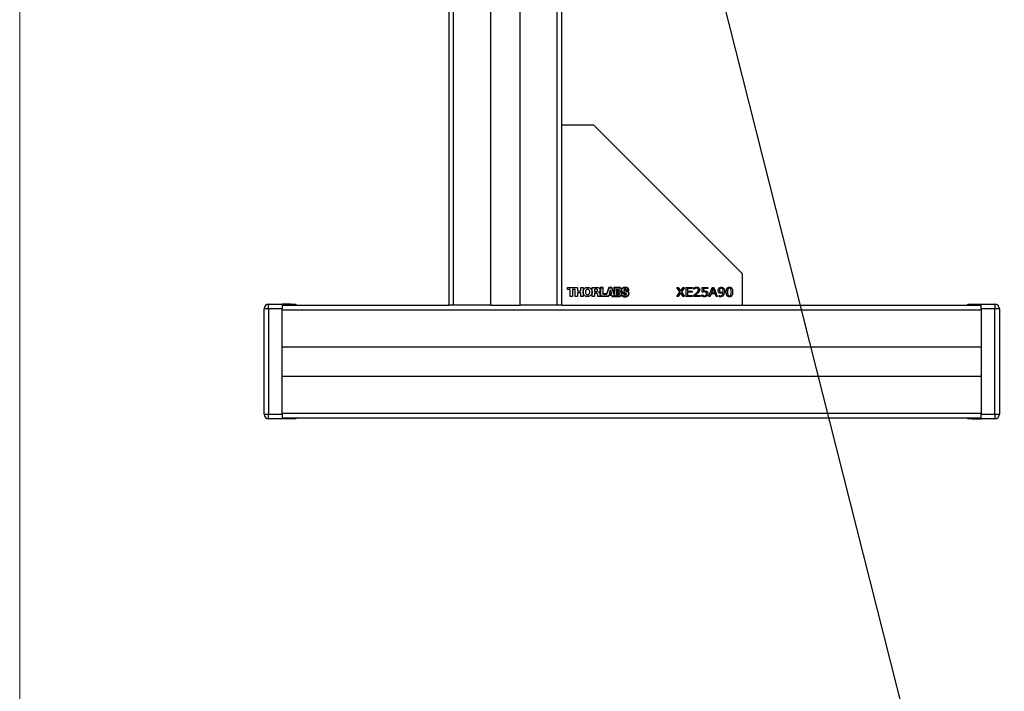
# Model space of a CAD drawing. Units: millimetres. Extents: x 2 to 278, y 1 to 215.
# Drawn here: x 2 to 45, y 70 to 100 of the extents above; entities that cross this region are included whole.
import ezdxf

# ---------------------------------------------------------------- set-up
doc = ezdxf.new("R2010")
doc.units = ezdxf.units.MM
doc.layers.add('BEMAßUNG', color=7, linetype='Continuous')
doc.dimstyles.new('SLDDIMSTYLE1', dxfattribs={"dimtxt": 0.18, "dimasz": 2.5, "dimexe": 0, "dimexo": 0.0625, "dimgap": 0, "dimtad": 0, "dimtih": 1, "dimtoh": 1, "dimdec": 0, "dimrnd": 1e-09, "dimzin": 0, "dimdsep": 46, "dimtxsty": 'Standard', "dimsah": 1, "dimcen": 0.09, "dimadec": 0, "dimazin": 0, "dimtfac": 2.5, "dimtdec": 0, "dimtofl": 0, "dimtmove": 0, "dimatfit": 3, "dimfxl": 1, "dimfrac": 2, "dimtolj": 1, "dimtzin": 0, "dimarcsym": 0})

msp = doc.modelspace()

# ---------------------------------------------------------------- linework, layer by layer
at = {"color": 7, "linetype": 'Continuous', "lineweight": 18}
msp.add_line((1.579, 214.645), (1.579, 0.903), dxfattribs=at)
at = {"color": 7, "linetype": 'Continuous', "lineweight": 25}
for p, q in [((20.819, 87.389), (20.819, 118.389)), ((22.465, 87.389), (22.465, 118.389)), ((23.766, 87.389), (23.766, 118.389)), ((25.412, 87.389), (25.412, 118.389)), ((25.615, 87.389), (25.615, 118.389)), ((25.615, 95.39), (27.017, 95.39)), ((27.017, 95.39), (33.616, 88.791)), ((33.616, 88.791), (33.616, 87.389)), ((25.869, 88.177), (26.313, 88.177)), ((25.869, 88.086), (25.869, 88.177)), ((25.99, 88.086), (25.869, 88.086)), ((25.99, 87.77), (25.99, 88.086)), ((26.097, 87.77), (25.99, 87.77)), ((26.097, 88.086), (26.097, 87.77)), ((26.207, 88.086), (26.097, 88.086)), ((26.207, 87.77), (26.207, 88.086)), ((26.313, 87.77), (26.207, 87.77)), ((26.313, 88.177), (26.313, 88.029)), ((26.313, 88.029), (26.453, 88.029)), ((26.313, 87.938), (26.313, 87.77)), ((26.453, 87.938), (26.313, 87.938)), ((26.453, 88.177), (26.56, 88.177)), ((26.453, 88.029), (26.453, 88.177)), ((26.453, 87.77), (26.453, 87.938)), ((26.56, 87.77), (26.453, 87.77)), ((26.56, 88.177), (26.56, 87.77)), ((26.962, 88.177), (27.17, 88.177)), ((26.962, 87.77), (26.962, 88.177)), ((27.068, 87.77), (26.962, 87.77)), ((27.153, 88.092), (27.068, 88.092)), ((27.068, 88.092), (27.068, 88.001)), ((27.068, 88.001), (27.157, 88.001)), ((27.068, 87.918), (27.068, 87.77)), ((27.149, 87.918), (27.068, 87.918)), ((27.694, 87.77), (27.22, 87.77)), ((27.249, 87.961), (27.249, 87.959)), ((27.457, 88.177), (27.319, 88.177)), ((27.319, 88.177), (27.319, 87.789)), ((27.34, 87.79), (27.34, 88.157)), ((27.34, 88.157), (27.436, 88.157)), ((27.68, 87.79), (27.34, 87.79)), ((27.436, 88.157), (27.436, 87.873)), ((27.436, 87.873), (27.612, 87.873)), ((27.457, 87.887), (27.457, 88.177)), ((27.598, 87.887), (27.457, 87.887)), ((27.707, 88.177), (27.598, 87.887)), ((27.612, 87.873), (27.719, 88.157)), ((27.708, 87.852), (27.68, 87.79)), ((27.694, 87.77), (27.718, 87.83)), ((27.833, 88.177), (27.707, 88.177)), ((27.826, 87.852), (27.708, 87.852)), ((27.761, 88.06), (27.713, 87.913)), ((27.822, 87.913), (27.713, 87.913)), ((27.718, 87.83), (27.816, 87.83)), ((27.719, 88.157), (27.816, 88.157)), ((27.767, 88.021), (27.738, 87.933)), ((27.738, 87.933), (27.795, 87.933)), ((27.761, 88.06), (27.776, 88.06)), ((27.795, 87.933), (27.767, 88.021)), ((27.776, 88.06), (27.822, 87.913)), ((27.816, 88.157), (27.946, 87.815)), ((27.816, 87.83), (27.84, 87.77)), ((27.854, 87.789), (27.826, 87.852)), ((27.927, 87.924), (27.833, 88.177)), ((27.84, 87.77), (28.143, 87.77)), ((28.122, 87.789), (27.854, 87.789)), ((28.106, 88.177), (27.927, 88.177)), ((27.927, 88.177), (27.927, 87.924)), ((27.946, 87.815), (27.946, 88.157)), ((27.946, 88.157), (28.117, 88.157)), ((28.033, 88.087), (28.118, 88.087)), ((28.033, 87.999), (28.033, 88.087)), ((28.118, 87.999), (28.033, 87.999)), ((28.033, 87.956), (28.127, 87.956)), ((28.033, 87.956), (28.033, 87.854)), ((28.127, 87.854), (28.033, 87.854)), ((28.051, 88.068), (28.051, 88.017)), ((28.111, 88.068), (28.051, 88.068)), ((28.051, 88.017), (28.111, 88.017)), ((28.051, 87.937), (28.051, 87.871)), ((28.122, 87.937), (28.051, 87.937)), ((28.051, 87.871), (28.122, 87.871)), ((28.265, 87.914), (28.356, 87.914)), ((28.37, 87.931), (28.277, 87.931)), ((28.568, 88.047), (28.472, 88.047)), ((28.476, 88.026), (28.588, 88.027)), ((30.715, 87.77), (30.854, 87.973)), ((30.778, 87.77), (30.715, 87.77)), ((30.72, 88.177), (30.782, 88.177)), ((30.854, 87.973), (30.72, 88.177)), ((30.884, 87.938), (30.778, 87.77)), ((30.782, 88.177), (30.887, 88.012)), ((30.993, 87.77), (30.884, 87.938)), ((30.887, 88.012), (30.992, 88.177)), ((31.055, 88.177), (30.917, 87.976)), ((30.917, 87.976), (31.055, 87.77)), ((30.992, 88.177), (31.055, 88.177)), ((31.055, 87.77), (30.993, 87.77)), ((31.132, 88.177), (31.394, 88.177)), ((31.132, 87.77), (31.132, 88.177)), ((31.394, 87.77), (31.132, 87.77)), ((31.183, 88.13), (31.183, 88.017)), ((31.394, 88.13), (31.183, 88.13)), ((31.183, 88.017), (31.394, 88.017)), ((31.183, 87.971), (31.183, 87.817)), ((31.394, 87.971), (31.183, 87.971)), ((31.183, 87.817), (31.394, 87.817)), ((31.394, 88.177), (31.394, 88.13)), ((31.394, 88.017), (31.394, 87.971)), ((31.394, 87.817), (31.394, 87.77)), ((31.466, 87.77), (31.466, 87.827)), ((31.744, 87.77), (31.466, 87.77)), ((31.477, 88.105), (31.477, 88.162)), ((31.479, 88.105), (31.477, 88.105)), ((31.524, 87.817), (31.744, 87.817)), ((31.744, 87.817), (31.744, 87.77)), ((31.832, 87.842), (31.835, 87.842)), ((31.832, 87.784), (31.832, 87.842)), ((31.847, 88.177), (32.089, 88.177)), ((31.847, 87.966), (31.847, 88.177)), ((31.898, 88.13), (31.898, 88.02)), ((32.089, 88.13), (31.898, 88.13)), ((32.089, 88.177), (32.089, 88.13)), ((32.14, 87.77), (32.289, 88.177)), ((32.195, 87.77), (32.14, 87.77)), ((32.235, 87.884), (32.195, 87.77)), ((32.416, 87.884), (32.235, 87.884)), ((32.325, 88.134), (32.252, 87.93)), ((32.252, 87.93), (32.399, 87.93)), ((32.289, 88.177), (32.362, 88.177)), ((32.399, 87.93), (32.325, 88.134)), ((32.362, 88.177), (32.511, 87.77)), ((32.456, 87.77), (32.416, 87.884)), ((32.511, 87.77), (32.456, 87.77)), ((32.588, 87.817), (32.59, 87.817)), ((32.588, 87.766), (32.588, 87.817)), ((12.616, 87.23), (12.616, 87.43)), ((12.616, 87.43), (13.216, 87.43)), ((13.216, 87.43), (13.216, 87.23)), ((13.616, 87.43), (13.216, 87.43)), ((13.616, 87.43), (13.816, 87.43)), ((13.816, 87.43), (13.816, 87.389)), ((20.819, 87.389), (20.616, 87.389)), ((22.465, 87.389), (20.819, 87.389)), ((22.465, 87.389), (23.766, 87.389)), ((25.412, 87.389), (23.766, 87.389)), ((25.615, 87.389), (25.412, 87.389)), ((25.615, 87.389), (44.216, 87.389)), ((43.616, 87.389), (43.616, 87.43)), ((43.616, 87.43), (43.816, 87.43)), ((43.816, 87.43), (44.216, 87.43)), ((44.216, 87.43), (44.816, 87.43)), ((44.216, 87.23), (44.216, 87.43)), ((44.816, 87.43), (44.816, 87.23)), ((12.616, 87.23), (12.416, 87.23)), ((12.416, 82.55), (12.416, 87.23)), ((12.616, 87.23), (12.616, 82.55)), ((13.216, 87.23), (12.616, 87.23)), ((13.216, 82.55), (13.216, 87.23)), ((13.216, 87.186), (44.216, 87.186)), ((44.816, 87.23), (44.216, 87.23)), ((44.216, 87.23), (44.216, 82.55)), ((45.016, 87.23), (44.816, 87.23)), ((44.816, 82.55), (44.816, 87.23)), ((45.016, 87.23), (45.016, 82.55)), ((13.216, 85.54), (44.216, 85.54)), ((13.216, 84.24), (44.216, 84.24)), ((12.416, 82.55), (12.616, 82.55)), ((12.616, 82.35), (12.616, 82.55)), ((12.616, 82.55), (13.216, 82.55)), ((13.216, 82.594), (44.216, 82.594)), ((13.216, 82.55), (13.216, 82.35)), ((44.216, 82.55), (44.816, 82.55)), ((44.216, 82.35), (44.216, 82.55)), ((44.816, 82.55), (44.816, 82.35)), ((44.816, 82.55), (45.016, 82.55)), ((13.216, 82.35), (12.616, 82.35)), ((13.216, 82.391), (44.216, 82.391)), ((13.616, 82.35), (13.216, 82.35)), ((13.816, 82.35), (13.616, 82.35)), ((13.816, 82.391), (13.816, 82.35)), ((43.616, 82.35), (43.616, 82.391)), ((43.816, 82.35), (43.616, 82.35)), ((43.816, 82.35), (44.216, 82.35)), ((44.816, 82.35), (44.216, 82.35))]:
    msp.add_line(p, q, dxfattribs=at)
at = {"color": 8, "linetype": 'Continuous', "lineweight": 25}
for p, q in [((13.616, 87.389), (13.616, 87.43)), ((43.816, 87.43), (43.816, 87.389)), ((13.616, 82.35), (13.616, 82.391)), ((43.816, 82.391), (43.816, 82.35))]:
    msp.add_line(p, q, dxfattribs=at)
at = {"color": 7, "linetype": 'Continuous', "lineweight": 25, "flags": 128}
msp.add_lwpolyline([(13.216, 87.389), (20.616, 87.389), (20.616, 118.389)], dxfattribs=at)
at = {"color": 7, "linetype": 'Continuous', "lineweight": 25}
for centre, start, end in [((12.616, 87.23), 90, 180), ((44.816, 87.23), 0, 90), ((12.616, 82.55), 180, 270), ((44.816, 82.55), 270, 0)]:
    msp.add_arc(centre, 0.2, start, end, dxfattribs=at)
for points, knots in [([(26.56, 87.974), (26.564, 88.004), (26.571, 88.062), (26.62, 88.131), (26.687, 88.171), (26.735, 88.175), (26.76, 88.177)], [0, 0, 0, 0, 0.284155, 0.548662, 0.761366, 1, 1, 1, 1]), ([(26.761, 87.77), (26.739, 87.772), (26.698, 87.775), (26.642, 87.802), (26.598, 87.844), (26.567, 87.903), (26.563, 87.95), (26.56, 87.974)], [0, 0, 0, 0, 0.204508, 0.38796, 0.56363, 0.774512, 1, 1, 1, 1]), ([(26.76, 88.095), (26.749, 88.094), (26.727, 88.092), (26.699, 88.074), (26.679, 88.047), (26.667, 88.013), (26.666, 87.987), (26.665, 87.974)], [0, 0, 0, 0, 0.200879, 0.378022, 0.553533, 0.77136, 1, 1, 1, 1]), ([(26.665, 87.974), (26.666, 87.957), (26.668, 87.925), (26.686, 87.888), (26.71, 87.866), (26.733, 87.855), (26.751, 87.854), (26.76, 87.853)], [0, 0, 0, 0, 0.289123, 0.558793, 0.695872, 0.838864, 1, 1, 1, 1]), ([(26.76, 88.177), (26.782, 88.175), (26.823, 88.172), (26.879, 88.146), (26.923, 88.103), (26.954, 88.044), (26.959, 87.997), (26.961, 87.973)], [0, 0, 0, 0, 0.204471, 0.3878709, 0.5635104, 0.7744165, 1, 1, 1, 1]), ([(26.855, 87.974), (26.854, 87.991), (26.852, 88.023), (26.834, 88.06), (26.81, 88.082), (26.787, 88.093), (26.769, 88.094), (26.76, 88.095)], [0, 0, 0, 0, 0.289137, 0.55879, 0.69586, 0.838853, 1, 1, 1, 1]), ([(26.76, 87.853), (26.772, 87.854), (26.794, 87.856), (26.821, 87.874), (26.841, 87.901), (26.853, 87.935), (26.854, 87.961), (26.855, 87.974)], [0, 0, 0, 0, 0.200891, 0.378037, 0.55355, 0.771375, 1, 1, 1, 1]), ([(26.961, 87.973), (26.958, 87.943), (26.951, 87.885), (26.902, 87.817), (26.834, 87.777), (26.786, 87.773), (26.761, 87.77)], [0, 0, 0, 0, 0.284039, 0.548541, 0.761303, 1, 1, 1, 1]), ([(27.208, 87.835), (27.207, 87.855), (27.205, 87.88), (27.189, 87.903), (27.179, 87.912), (27.165, 87.918), (27.154, 87.918), (27.149, 87.918)], [0, 0, 0, 0, 0.505231, 0.618049, 0.730923, 0.854052, 1, 1, 1, 1]), ([(27.206, 88.049), (27.206, 88.054), (27.205, 88.063), (27.198, 88.076), (27.186, 88.086), (27.171, 88.091), (27.159, 88.092), (27.153, 88.092)], [0, 0, 0, 0, 0.1970293, 0.3714319, 0.5434083, 0.7603083, 1, 1, 1, 1]), ([(27.157, 88.001), (27.163, 88.001), (27.173, 88.002), (27.187, 88.007), (27.198, 88.016), (27.205, 88.031), (27.206, 88.042), (27.206, 88.049)], [0, 0, 0, 0, 0.211129, 0.392706, 0.559913, 0.763436, 1, 1, 1, 1]), ([(27.17, 88.177), (27.19, 88.175), (27.228, 88.173), (27.272, 88.151), (27.298, 88.123), (27.311, 88.095), (27.312, 88.074), (27.313, 88.062)], [0, 0, 0, 0, 0.288451, 0.557374, 0.694678, 0.838281, 1, 1, 1, 1]), ([(27.22, 87.77), (27.218, 87.776), (27.213, 87.788), (27.21, 87.81), (27.209, 87.826), (27.208, 87.835)], [0, 0, 0, 0, 0.2641014, 0.5930937, 1, 1, 1, 1]), ([(27.313, 88.062), (27.312, 88.05), (27.31, 88.026), (27.295, 87.996), (27.275, 87.973), (27.257, 87.965), (27.249, 87.961)], [0, 0, 0, 0, 0.282913, 0.557634, 0.773566, 1, 1, 1, 1]), ([(27.249, 87.959), (27.259, 87.955), (27.281, 87.946), (27.302, 87.909), (27.306, 87.88), (27.308, 87.862)], [0, 0, 0, 0, 0.280107, 0.555764, 1, 1, 1, 1]), ([(27.308, 87.862), (27.309, 87.85), (27.311, 87.825), (27.316, 87.801), (27.319, 87.789)], [0, 0, 0, 0, 0.508019, 1, 1, 1, 1]), ([(28.264, 88.103), (28.259, 88.113), (28.249, 88.135), (28.219, 88.161), (28.168, 88.175), (28.129, 88.176), (28.106, 88.177)], [0, 0, 0, 0, 0.172596, 0.380101, 0.623633, 1, 1, 1, 1]), ([(28.142, 88.042), (28.142, 88.045), (28.142, 88.051), (28.137, 88.059), (28.13, 88.064), (28.121, 88.068), (28.114, 88.068), (28.111, 88.068)], [0, 0, 0, 0, 0.210866, 0.389596, 0.561335, 0.77364, 1, 1, 1, 1]), ([(28.111, 88.017), (28.115, 88.017), (28.123, 88.018), (28.132, 88.022), (28.138, 88.028), (28.142, 88.035), (28.142, 88.04), (28.142, 88.042)], [0, 0, 0, 0, 0.263178, 0.536223, 0.679634, 0.829867, 1, 1, 1, 1]), ([(28.117, 88.157), (28.133, 88.156), (28.164, 88.156), (28.201, 88.145), (28.225, 88.129), (28.239, 88.112), (28.249, 88.09), (28.25, 88.074), (28.25, 88.065)], [0, 0, 0, 0, 0.259613, 0.504294, 0.619495, 0.734392, 0.857507, 1, 1, 1, 1]), ([(28.118, 88.087), (28.124, 88.087), (28.137, 88.086), (28.151, 88.078), (28.158, 88.067), (28.162, 88.056), (28.163, 88.047), (28.163, 88.043)], [0, 0, 0, 0, 0.262638, 0.514536, 0.654613, 0.812515, 1, 1, 1, 1]), ([(28.163, 88.043), (28.162, 88.037), (28.162, 88.027), (28.155, 88.014), (28.144, 88.005), (28.132, 88), (28.122, 87.999), (28.118, 87.999)], [0, 0, 0, 0, 0.233634, 0.429534, 0.609083, 0.811503, 1, 1, 1, 1]), ([(28.159, 87.904), (28.159, 87.908), (28.159, 87.916), (28.153, 87.926), (28.145, 87.932), (28.134, 87.936), (28.126, 87.937), (28.122, 87.937)], [0, 0, 0, 0, 0.219171, 0.402032, 0.573212, 0.780589, 1, 1, 1, 1]), ([(28.122, 87.871), (28.127, 87.872), (28.136, 87.872), (28.148, 87.878), (28.155, 87.886), (28.159, 87.894), (28.159, 87.901), (28.159, 87.904)], [0, 0, 0, 0, 0.255403, 0.523999, 0.668505, 0.822947, 1, 1, 1, 1]), ([(28.263, 87.884), (28.261, 87.872), (28.256, 87.849), (28.235, 87.822), (28.205, 87.803), (28.166, 87.791), (28.137, 87.79), (28.122, 87.789)], [0, 0, 0, 0, 0.192428, 0.364898, 0.537621, 0.757448, 1, 1, 1, 1]), ([(28.127, 87.956), (28.134, 87.956), (28.148, 87.955), (28.164, 87.945), (28.172, 87.932), (28.177, 87.919), (28.177, 87.91), (28.177, 87.905)], [0, 0, 0, 0, 0.258004, 0.507896, 0.648867, 0.809076, 1, 1, 1, 1]), ([(28.177, 87.905), (28.177, 87.898), (28.176, 87.887), (28.168, 87.872), (28.157, 87.861), (28.143, 87.855), (28.132, 87.854), (28.127, 87.854)], [0, 0, 0, 0, 0.237889, 0.435826, 0.615004, 0.814865, 1, 1, 1, 1]), ([(28.143, 87.77), (28.158, 87.772), (28.187, 87.774), (28.222, 87.79), (28.249, 87.81), (28.259, 87.827), (28.263, 87.835)], [0, 0, 0, 0, 0.310425, 0.600069, 0.808012, 1, 1, 1, 1]), ([(28.25, 88.065), (28.249, 88.056), (28.248, 88.039), (28.232, 88.011), (28.213, 87.999), (28.202, 87.991)], [0, 0, 0, 0, 0.2846634, 0.5591516, 1, 1, 1, 1]), ([(28.202, 87.991), (28.211, 87.987), (28.23, 87.98), (28.249, 87.96), (28.261, 87.937), (28.263, 87.922), (28.265, 87.914)], [0, 0, 0, 0, 0.2851531, 0.5577277, 0.7742063, 1, 1, 1, 1]), ([(28.238, 87.993), (28.243, 87.998), (28.253, 88.007), (28.258, 88.02), (28.261, 88.026)], [0, 0, 0, 0, 0.531692, 1, 1, 1, 1]), ([(28.277, 87.931), (28.276, 87.938), (28.274, 87.954), (28.259, 87.975), (28.246, 87.986), (28.238, 87.993)], [0, 0, 0, 0, 0.301019, 0.598638, 1, 1, 1, 1]), ([(28.261, 88.026), (28.262, 88.014), (28.266, 87.99), (28.299, 87.955), (28.331, 87.944), (28.352, 87.936)], [0, 0, 0, 0, 0.25479, 0.522987, 1, 1, 1, 1]), ([(28.42, 87.778), (28.399, 87.78), (28.36, 87.783), (28.311, 87.806), (28.277, 87.841), (28.268, 87.869), (28.263, 87.884)], [0, 0, 0, 0, 0.296066, 0.570524, 0.779216, 1, 1, 1, 1]), ([(28.263, 87.835), (28.267, 87.828), (28.275, 87.812), (28.296, 87.792), (28.327, 87.775), (28.372, 87.761), (28.408, 87.76), (28.427, 87.759)], [0, 0, 0, 0, 0.1266166, 0.2732455, 0.4461935, 0.6934353, 1, 1, 1, 1]), ([(28.419, 88.181), (28.397, 88.179), (28.356, 88.176), (28.309, 88.154), (28.28, 88.128), (28.269, 88.111), (28.264, 88.103)], [0, 0, 0, 0, 0.370413, 0.659867, 0.84661, 1, 1, 1, 1]), ([(28.271, 88.053), (28.272, 88.063), (28.273, 88.08), (28.287, 88.112), (28.319, 88.142), (28.368, 88.161), (28.403, 88.163), (28.421, 88.164)], [0, 0, 0, 0, 0.134679, 0.257286, 0.494977, 0.745543, 1, 1, 1, 1]), ([(28.379, 87.948), (28.349, 87.957), (28.312, 87.969), (28.283, 88.004), (28.273, 88.027), (28.272, 88.044), (28.271, 88.053)], [0, 0, 0, 0, 0.549138, 0.688118, 0.834107, 1, 1, 1, 1]), ([(28.352, 87.936), (28.355, 87.935), (28.361, 87.933), (28.367, 87.932), (28.37, 87.931)], [0, 0, 0, 0, 0.55694, 1, 1, 1, 1]), ([(28.356, 87.914), (28.357, 87.907), (28.358, 87.894), (28.367, 87.877), (28.381, 87.865), (28.402, 87.858), (28.417, 87.857), (28.425, 87.857)], [0, 0, 0, 0, 0.210708, 0.385024, 0.548448, 0.756707, 1, 1, 1, 1]), ([(28.413, 88.091), (28.402, 88.09), (28.386, 88.089), (28.372, 88.077), (28.367, 88.067), (28.367, 88.062), (28.367, 88.059)], [0, 0, 0, 0, 0.508339, 0.744846, 0.865693, 1, 1, 1, 1]), ([(28.367, 88.059), (28.367, 88.056), (28.368, 88.049), (28.38, 88.038), (28.415, 88.024), (28.449, 88.017), (28.473, 88.011)], [0, 0, 0, 0, 0.080263, 0.164107, 0.382413, 1, 1, 1, 1]), ([(28.372, 87.93), (28.393, 87.924), (28.421, 87.916), (28.449, 87.903), (28.458, 87.897), (28.46, 87.895), (28.46, 87.894), (28.46, 87.893), (28.46, 87.892)], [0, 0, 0, 0, 0.664568, 0.889211, 0.957686, 0.973941, 0.987622, 1, 1, 1, 1]), ([(28.408, 87.879), (28.404, 87.88), (28.396, 87.882), (28.386, 87.888), (28.379, 87.895), (28.372, 87.909), (28.372, 87.921), (28.372, 87.93)], [0, 0, 0, 0, 0.198373, 0.356661, 0.48918, 0.610042, 1, 1, 1, 1]), ([(28.484, 87.894), (28.484, 87.898), (28.483, 87.906), (28.472, 87.919), (28.436, 87.935), (28.403, 87.942), (28.379, 87.948)], [0, 0, 0, 0, 0.089597, 0.178615, 0.397079, 1, 1, 1, 1]), ([(28.387, 88.059), (28.387, 88.059), (28.388, 88.059), (28.388, 88.06), (28.389, 88.061), (28.393, 88.063), (28.404, 88.065), (28.413, 88.066), (28.42, 88.066)], [0, 0, 0, 0, 0.01741, 0.036526, 0.058712, 0.147402, 0.41052, 1, 1, 1, 1]), ([(28.452, 88.033), (28.435, 88.036), (28.415, 88.041), (28.395, 88.049), (28.39, 88.051), (28.388, 88.055), (28.388, 88.057), (28.387, 88.059)], [0, 0, 0, 0, 0.734046, 0.826977, 0.895049, 0.948098, 1, 1, 1, 1]), ([(28.46, 87.892), (28.459, 87.89), (28.458, 87.886), (28.455, 87.881), (28.451, 87.877), (28.444, 87.875), (28.435, 87.874), (28.422, 87.875), (28.413, 87.877), (28.408, 87.879)], [0, 0, 0, 0, 0.105866, 0.200197, 0.290612, 0.387171, 0.541966, 0.742417, 1, 1, 1, 1]), ([(28.472, 88.047), (28.472, 88.05), (28.472, 88.058), (28.468, 88.068), (28.462, 88.075), (28.451, 88.084), (28.435, 88.089), (28.42, 88.09), (28.413, 88.091)], [0, 0, 0, 0, 0.13742, 0.258595, 0.373661, 0.490016, 0.737396, 1, 1, 1, 1]), ([(28.588, 88.027), (28.588, 88.045), (28.586, 88.085), (28.564, 88.13), (28.532, 88.156), (28.502, 88.17), (28.463, 88.179), (28.435, 88.18), (28.419, 88.181)], [0, 0, 0, 0, 0.211166, 0.446808, 0.552781, 0.674848, 0.821169, 1, 1, 1, 1]), ([(28.42, 88.066), (28.424, 88.066), (28.43, 88.066), (28.439, 88.064), (28.445, 88.061), (28.45, 88.055), (28.451, 88.05), (28.451, 88.048)], [0, 0, 0, 0, 0.269685, 0.474987, 0.635133, 0.804361, 1, 1, 1, 1]), ([(28.58, 87.906), (28.578, 87.89), (28.576, 87.861), (28.553, 87.823), (28.517, 87.797), (28.471, 87.781), (28.437, 87.779), (28.42, 87.778)], [0, 0, 0, 0, 0.202997, 0.380347, 0.554846, 0.771411, 1, 1, 1, 1]), ([(28.421, 88.164), (28.441, 88.163), (28.48, 88.16), (28.526, 88.137), (28.552, 88.108), (28.565, 88.079), (28.567, 88.058), (28.568, 88.047)], [0, 0, 0, 0, 0.2871974, 0.5582395, 0.6967389, 0.8403549, 1, 1, 1, 1]), ([(28.425, 87.857), (28.433, 87.857), (28.446, 87.858), (28.465, 87.864), (28.478, 87.874), (28.483, 87.885), (28.484, 87.891), (28.484, 87.894)], [0, 0, 0, 0, 0.277056, 0.534545, 0.763848, 0.877102, 1, 1, 1, 1]), ([(28.427, 87.759), (28.453, 87.761), (28.502, 87.766), (28.558, 87.801), (28.593, 87.847), (28.597, 87.881), (28.599, 87.898)], [0, 0, 0, 0, 0.314908, 0.592703, 0.795763, 1, 1, 1, 1]), ([(28.451, 88.048), (28.452, 88.045), (28.452, 88.04), (28.452, 88.035), (28.452, 88.033)], [0, 0, 0, 0, 0.517445, 1, 1, 1, 1]), ([(28.473, 88.011), (28.488, 88.007), (28.517, 87.998), (28.552, 87.976), (28.576, 87.943), (28.578, 87.919), (28.58, 87.906)], [0, 0, 0, 0, 0.283784, 0.553722, 0.762442, 1, 1, 1, 1]), ([(28.479, 88.026), (28.479, 88.026), (28.478, 88.026), (28.477, 88.026), (28.476, 88.026)], [0, 0, 0, 0, 0.558105, 1, 1, 1, 1]), ([(28.599, 87.898), (28.598, 87.911), (28.597, 87.936), (28.582, 87.969), (28.558, 87.995), (28.522, 88.013), (28.494, 88.021), (28.479, 88.026)], [0, 0, 0, 0, 0.208194, 0.382385, 0.547555, 0.757629, 1, 1, 1, 1]), ([(31.466, 87.827), (31.488, 87.845), (31.526, 87.877), (31.563, 87.911), (31.579, 87.926)], [0, 0, 0, 0, 0.560035, 1, 1, 1, 1]), ([(31.477, 88.162), (31.498, 88.17), (31.535, 88.184), (31.575, 88.186), (31.593, 88.187)], [0, 0, 0, 0, 0.559854, 1, 1, 1, 1]), ([(31.592, 88.141), (31.569, 88.138), (31.529, 88.134), (31.495, 88.114), (31.479, 88.105)], [0, 0, 0, 0, 0.5593979, 1, 1, 1, 1]), ([(31.644, 87.923), (31.622, 87.902), (31.583, 87.866), (31.542, 87.832), (31.524, 87.817)], [0, 0, 0, 0, 0.559969, 1, 1, 1, 1]), ([(31.579, 87.926), (31.603, 87.949), (31.637, 87.981), (31.669, 88.033), (31.671, 88.06), (31.672, 88.073)], [0, 0, 0, 0, 0.560725, 0.780468, 1, 1, 1, 1]), ([(31.672, 88.073), (31.671, 88.084), (31.669, 88.106), (31.638, 88.137), (31.609, 88.139), (31.592, 88.141)], [0, 0, 0, 0, 0.28055, 0.560243, 1, 1, 1, 1]), ([(31.593, 88.187), (31.612, 88.186), (31.649, 88.184), (31.696, 88.159), (31.725, 88.119), (31.727, 88.089), (31.729, 88.074)], [0, 0, 0, 0, 0.280881, 0.560253, 0.779836, 1, 1, 1, 1]), ([(31.705, 87.993), (31.695, 87.979), (31.676, 87.954), (31.654, 87.932), (31.644, 87.923)], [0, 0, 0, 0, 0.5597388, 1, 1, 1, 1]), ([(31.729, 88.074), (31.728, 88.058), (31.725, 88.029), (31.711, 88.004), (31.705, 87.993)], [0, 0, 0, 0, 0.559648, 1, 1, 1, 1]), ([(31.947, 87.76), (31.925, 87.761), (31.885, 87.764), (31.848, 87.778), (31.832, 87.784)], [0, 0, 0, 0, 0.559888, 1, 1, 1, 1]), ([(31.835, 87.842), (31.854, 87.831), (31.889, 87.812), (31.928, 87.808), (31.945, 87.806)], [0, 0, 0, 0, 0.560078, 1, 1, 1, 1]), ([(31.931, 87.976), (31.915, 87.975), (31.887, 87.974), (31.859, 87.968), (31.847, 87.966)], [0, 0, 0, 0, 0.559842, 1, 1, 1, 1]), ([(31.898, 88.02), (31.907, 88.021), (31.922, 88.022), (31.937, 88.022), (31.944, 88.022)], [0, 0, 0, 0, 0.5599853, 1, 1, 1, 1]), ([(32.01, 87.957), (31.996, 87.964), (31.971, 87.976), (31.943, 87.976), (31.931, 87.976)], [0, 0, 0, 0, 0.557714, 1, 1, 1, 1]), ([(31.944, 88.022), (31.965, 88.022), (32.001, 88.022), (32.034, 88.004), (32.048, 87.997)], [0, 0, 0, 0, 0.5607, 1, 1, 1, 1]), ([(31.945, 87.806), (31.959, 87.807), (31.985, 87.809), (32.005, 87.824), (32.013, 87.831)], [0, 0, 0, 0, 0.560523, 1, 1, 1, 1]), ([(32.056, 87.8), (32.037, 87.787), (32.005, 87.763), (31.965, 87.761), (31.947, 87.76)], [0, 0, 0, 0, 0.558327, 1, 1, 1, 1]), ([(32.037, 87.898), (32.036, 87.911), (32.035, 87.934), (32.018, 87.95), (32.01, 87.957)], [0, 0, 0, 0, 0.5602228, 1, 1, 1, 1]), ([(32.013, 87.831), (32.022, 87.842), (32.036, 87.862), (32.037, 87.887), (32.037, 87.898)], [0, 0, 0, 0, 0.557997, 1, 1, 1, 1]), ([(32.048, 87.997), (32.056, 87.99), (32.072, 87.977), (32.091, 87.943), (32.093, 87.915), (32.094, 87.898)], [0, 0, 0, 0, 0.280151, 0.560321, 1, 1, 1, 1]), ([(32.094, 87.898), (32.092, 87.878), (32.088, 87.841), (32.066, 87.813), (32.056, 87.8)], [0, 0, 0, 0, 0.559757, 1, 1, 1, 1]), ([(32.547, 88.044), (32.549, 88.066), (32.553, 88.108), (32.591, 88.155), (32.638, 88.183), (32.671, 88.186), (32.688, 88.187)], [0, 0, 0, 0, 0.279903, 0.559184, 0.779488, 1, 1, 1, 1]), ([(32.595, 87.939), (32.586, 87.946), (32.569, 87.961), (32.55, 87.997), (32.548, 88.027), (32.547, 88.044)], [0, 0, 0, 0, 0.280145, 0.560236, 1, 1, 1, 1]), ([(32.637, 87.76), (32.627, 87.76), (32.611, 87.76), (32.595, 87.764), (32.588, 87.766)], [0, 0, 0, 0, 0.560158, 1, 1, 1, 1]), ([(32.59, 87.817), (32.6, 87.813), (32.618, 87.807), (32.636, 87.807), (32.644, 87.806)], [0, 0, 0, 0, 0.559616, 1, 1, 1, 1]), ([(32.681, 87.914), (32.663, 87.915), (32.633, 87.916), (32.606, 87.932), (32.595, 87.939)], [0, 0, 0, 0, 0.560228, 1, 1, 1, 1]), ([(32.687, 88.141), (32.674, 88.139), (32.647, 88.137), (32.618, 88.11), (32.605, 88.078), (32.604, 88.057), (32.603, 88.046)], [0, 0, 0, 0, 0.279732, 0.5583, 0.778837, 1, 1, 1, 1]), ([(32.603, 88.046), (32.604, 88.031), (32.605, 88.002), (32.626, 87.983), (32.635, 87.975)], [0, 0, 0, 0, 0.560483, 1, 1, 1, 1]), ([(32.635, 87.975), (32.646, 87.97), (32.664, 87.961), (32.685, 87.961), (32.694, 87.961)], [0, 0, 0, 0, 0.557931, 1, 1, 1, 1]), ([(32.786, 87.826), (32.775, 87.814), (32.754, 87.791), (32.702, 87.765), (32.662, 87.762), (32.637, 87.76)], [0, 0, 0, 0, 0.280228, 0.560447, 1, 1, 1, 1]), ([(32.644, 87.806), (32.664, 87.808), (32.704, 87.812), (32.762, 87.861), (32.771, 87.912), (32.777, 87.943)], [0, 0, 0, 0, 0.280947, 0.56064, 1, 1, 1, 1]), ([(32.777, 87.943), (32.76, 87.934), (32.73, 87.917), (32.696, 87.915), (32.681, 87.914)], [0, 0, 0, 0, 0.559815, 1, 1, 1, 1]), ([(32.746, 88.118), (32.736, 88.125), (32.719, 88.139), (32.697, 88.14), (32.687, 88.141)], [0, 0, 0, 0, 0.558652, 1, 1, 1, 1]), ([(32.688, 88.187), (32.708, 88.185), (32.745, 88.183), (32.774, 88.16), (32.786, 88.15)], [0, 0, 0, 0, 0.55998, 1, 1, 1, 1]), ([(32.694, 87.961), (32.71, 87.962), (32.74, 87.964), (32.766, 87.977), (32.777, 87.983)], [0, 0, 0, 0, 0.559674, 1, 1, 1, 1]), ([(32.778, 88.009), (32.778, 88.031), (32.778, 88.071), (32.756, 88.103), (32.746, 88.118)], [0, 0, 0, 0, 0.561835, 1, 1, 1, 1]), ([(32.777, 87.983), (32.777, 87.988), (32.778, 87.997), (32.778, 88.005), (32.778, 88.009)], [0, 0, 0, 0, 0.560041, 1, 1, 1, 1]), ([(32.786, 88.15), (32.796, 88.138), (32.815, 88.114), (32.833, 88.061), (32.834, 88.022), (32.835, 87.998)], [0, 0, 0, 0, 0.279653, 0.559707, 1, 1, 1, 1]), ([(32.835, 87.998), (32.833, 87.964), (32.831, 87.902), (32.8, 87.849), (32.786, 87.826)], [0, 0, 0, 0, 0.56069, 1, 1, 1, 1]), ([(32.907, 87.973), (32.908, 88.023), (32.911, 88.085), (32.949, 88.148), (32.986, 88.181), (33.024, 88.184), (33.048, 88.187)], [0, 0, 0, 0, 0.499992, 0.625589, 0.750994, 1, 1, 1, 1]), ([(33.048, 87.76), (33.024, 87.763), (32.986, 87.766), (32.948, 87.799), (32.911, 87.862), (32.909, 87.924), (32.907, 87.973)], [0, 0, 0, 0, 0.249098, 0.374467, 0.500057, 1, 1, 1, 1]), ([(32.979, 88.098), (32.974, 88.075), (32.963, 88.034), (32.963, 87.992), (32.963, 87.973)], [0, 0, 0, 0, 0.558838, 1, 1, 1, 1]), ([(32.963, 87.973), (32.963, 87.95), (32.962, 87.908), (32.974, 87.868), (32.979, 87.85)], [0, 0, 0, 0, 0.560855, 1, 1, 1, 1]), ([(33.048, 88.141), (33.04, 88.14), (33.024, 88.139), (32.997, 88.127), (32.986, 88.109), (32.979, 88.098)], [0, 0, 0, 0, 0.281165, 0.561581, 1, 1, 1, 1]), ([(32.979, 87.85), (32.983, 87.843), (32.99, 87.828), (33.014, 87.809), (33.035, 87.807), (33.048, 87.806)], [0, 0, 0, 0, 0.2808749, 0.5609517, 1, 1, 1, 1]), ([(33.048, 88.187), (33.073, 88.185), (33.11, 88.181), (33.148, 88.148), (33.185, 88.085), (33.188, 88.023), (33.19, 87.974)], [0, 0, 0, 0, 0.249031, 0.374442, 0.500059, 1, 1, 1, 1]), ([(33.117, 88.098), (33.113, 88.105), (33.105, 88.12), (33.082, 88.138), (33.061, 88.14), (33.048, 88.141)], [0, 0, 0, 0, 0.280849, 0.561118, 1, 1, 1, 1]), ([(33.19, 87.974), (33.188, 87.924), (33.186, 87.862), (33.148, 87.799), (33.11, 87.767), (33.073, 87.763), (33.048, 87.76)], [0, 0, 0, 0, 0.50003, 0.625604, 0.750972, 1, 1, 1, 1]), ([(33.048, 87.806), (33.056, 87.807), (33.072, 87.808), (33.1, 87.82), (33.11, 87.838), (33.117, 87.849)], [0, 0, 0, 0, 0.281321, 0.561907, 1, 1, 1, 1]), ([(33.133, 87.974), (33.133, 87.998), (33.134, 88.04), (33.122, 88.08), (33.117, 88.098)], [0, 0, 0, 0, 0.560899, 1, 1, 1, 1]), ([(33.117, 87.849), (33.123, 87.872), (33.133, 87.913), (33.133, 87.955), (33.133, 87.974)], [0, 0, 0, 0, 0.55897, 1, 1, 1, 1])]:
    msp.add_open_spline(points, degree=3, knots=knots, dxfattribs=at)

# ---------------------------------------------------------------- leaders
at = {"layer": 'BEMAßUNG', "color": 7}
msp.add_leader([(29.314, 114.524), (42.638, 61.853), (45.236, 61.853)], dimstyle='SLDDIMSTYLE1', dxfattribs=at)

doc.saveas('drawing.dxf')
